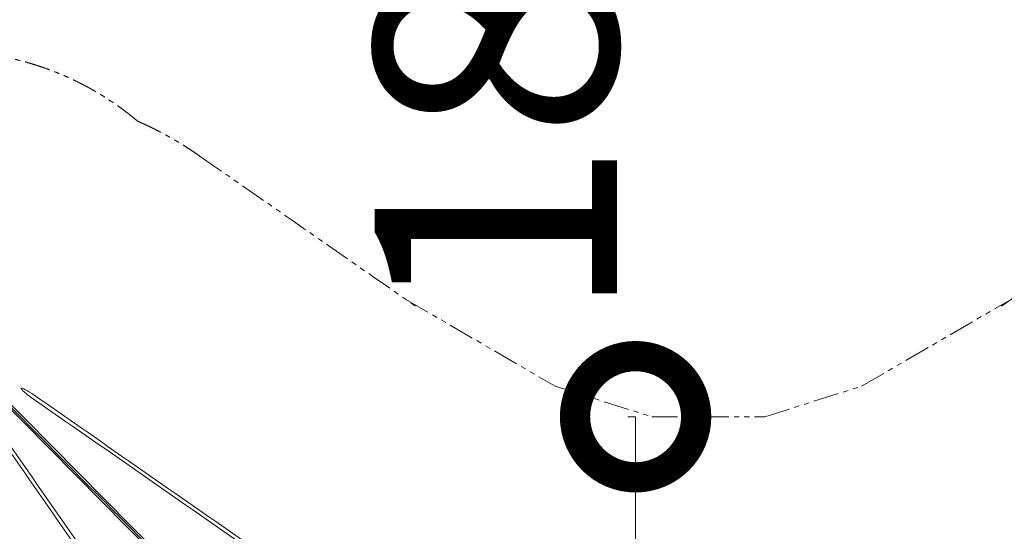
# Model space of a CAD drawing. Extents: x 53834 to 95834, y -798 to 30923.
# Drawn here: x 89222 to 90441, y 22736 to 23369 of the extents above; entities that cross this region are included whole.
import ezdxf

# ---------------------------------------------------------------- set-up
doc = ezdxf.new("R2010")
doc.units = 0
doc.header["$MEASUREMENT"] = 0
doc.header["$PDMODE"] = 1
doc.linetypes.add('PHANTOM', pattern=[63.5, 31.75, -6.35, 6.35, -6.35, 6.35, -6.35])
doc.layers.get('0').update_dxf_attribs({"linetype": 'CONTINUOUS'})
doc.layers.get('DefPoints').update_dxf_attribs({"linetype": 'CONTINUOUS'})
for name, color, linetype, lineweight in [('FRAM3', 1, 'CONTINUOUS', 50), ('外形線', 7, 'CONTINUOUS', 18), ('寸法線', 3, 'CONTINUOUS', 18), ('想像線', 11, 'PHANTOM', 13)]:
    doc.layers.add(name, color=color, linetype=linetype, lineweight=lineweight)
doc.styles.get("Standard").update_dxf_attribs({"font": 'TXT.SHX', "bigfont": 'bigfont.shx'})
doc.dimstyles.new('500-100', dxfattribs={"dimscale": 100, "dimtxt": 3, "dimasz": 3, "dimexe": 0, "dimexo": 1, "dimgap": 1, "dimtad": 3, "dimdec": 0, "dimlfac": 5, "dimdsep": 46, "dimtxsty": 'Standard', "dimblk": 'DOTSMALL', "dimcen": 0, "dimclrd": 256, "dimclre": 256, "dimclrt": 7, "dimadec": 3, "dimazin": 2, "dimtfac": 1, "dimtdec": 0, "dimtix": 1, "dimtmove": 2, "dimatfit": 2, "dimldrblk": 'OPEN', "dimfxl": 0, "dimtolj": 1, "dimlwd": -1, "dimlwe": -1, "dimarcsym": 0})

# ---------------------------------------------------------------- blocks, each defined once
blk = doc.blocks.new('_DotSmall')
at = {"layer": 'FRAM3', "color": 0, "const_width": 0.5}
blk.add_lwpolyline([(-0.0625, 0, 1), (0.0625, 0, 1)], format="xyb", close=True, dxfattribs=at)
blk = doc.blocks.new('*D47')
at = {"layer": 'DefPoints', "color": 0}
for p in [(91381.1, 24307.2), (91381.1, 22971.6), (88773.8, 22929.2)]:
    blk.add_point(p, dxfattribs=at)
at = {"layer": '寸法線'}
for p, q in [((88773.8, 23029.2), (88773.8, 24307.2)), ((88773.8, 24307.2), (91381.1, 24307.2)), ((91381.1, 23071.6), (91381.1, 24307.2))]:
    blk.add_line(p, q, dxfattribs=at)
at = {"layer": '寸法線', "xscale": 300, "yscale": 300, "zscale": 300, "rotation": 180}
blk.add_blockref('_DotSmall', (88773.8, 24307.2), dxfattribs=at)
at = {"layer": '寸法線', "xscale": 300, "yscale": 300, "zscale": 300}
blk.add_blockref('_DotSmall', (91381.1, 24307.2), dxfattribs=at)
at = {"layer": '寸法線', "color": 7, "insert": (90077.5, 24557.2), "char_height": 300, "attachment_point": 5}
blk.add_mtext('\\A1;13100', dxfattribs=at)
blk = doc.blocks.new('_OPEN')
at = {"color": 0, "linetype": 'ByBlock'}
for p, q in [((-1, 0.1667), (0, 0)), ((0, 0), (-1, -0.1667)), ((0, 0), (-1, 0))]:
    blk.add_line(p, q, dxfattribs=at)
blk = doc.blocks.new('*D50')
at = {"layer": 'DefPoints', "color": 0}
for p in [(89984.5, 22877.9), (90074.7, 22877.9), (90074.7, 22517.9)]:
    blk.add_point(p, dxfattribs=at)
at = {"layer": '寸法線'}
for p, q in [((89974.7, 22877.9), (89984.5, 22877.9)), ((89984.5, 22517.9), (89984.5, 22877.9)), ((89974.7, 22517.9), (89984.5, 22517.9))]:
    blk.add_line(p, q, dxfattribs=at)
at = {"layer": '寸法線', "xscale": 300, "yscale": 300, "zscale": 300}
for p, rotation in [((89984.5, 22877.9), 90), ((89984.5, 22517.9), 270)]:
    blk.add_blockref('_DotSmall', p, dxfattribs=dict(at, rotation=rotation))
at = {"layer": '寸法線', "color": 7, "insert": (89811.5, 23448.9), "char_height": 300, "attachment_point": 5, "rotation": 90}
blk.add_mtext('\\A1;1800', dxfattribs=at)

msp = doc.modelspace()

# ---------------------------------------------------------------- linework, layer by layer
at = {"layer": '外形線'}
for p, q in [((89138.53, 22966.22), (89463.06, 22638.32)), ((89135.4, 22963.12), (89459.95, 22635.21))]:
    msp.add_line(p, q, dxfattribs=at)
for points in [[(89131.83, 22969.85), (89241.99, 22858.55), (89352.15, 22747.25), (89462.31, 22635.95)], [(89240.07, 22904.48), (89328.79, 22842.78), (89417.51, 22781.08), (89506.23, 22719.39)], [(89237.55, 22900.87), (89325.83, 22839.48), (89414.1, 22778.09), (89502.37, 22716.71)], [(89378.87, 22592.03), (89317.17, 22680.75), (89255.47, 22769.47), (89193.78, 22858.19)], [(89381.55, 22595.88), (89320.16, 22684.16), (89258.78, 22772.43), (89197.39, 22860.7)]]:
    msp.add_open_spline(points, degree=3, dxfattribs=at)
msp.add_open_spline([(89237.55, 22900.87), (89232.06, 22904.69), (89227.23, 22908.58), (89224.58, 22911.42), (89224.13, 22911.95), (89223.78, 22912.54), (89223.71, 22912.69), (89223.66, 22912.89), (89223.65, 22912.95), (89223.65, 22913.05), (89223.66, 22913.09), (89223.69, 22913.16), (89223.71, 22913.19), (89223.76, 22913.25), (89223.8, 22913.27), (89223.91, 22913.32), (89223.99, 22913.33), (89224.4, 22913.35), (89224.87, 22913.22), (89226.57, 22912.66), (89228.2, 22911.81), (89232.19, 22909.69), (89236.08, 22907.25), (89240.07, 22904.48)], degree=3, knots=[-7.1304552, -7.1304552, -7.1304552, -7.1304552, -4.7807552, -4.7807552, -4.3725088, -4.3725088, -4.2476868, -4.2476868, -4.1921755, -4.1921755, -4.1577475, -4.1577475, -4.1264432, -4.1264432, -4.0883229, -4.0883229, -4.0236996, -4.0236996, -3.7321496, -3.7321496, -2.8703053, -2.8703053, 0, 0, 0, 0], dxfattribs=at)
at = {"layer": '想像線'}
for p, q in [((89699.98, 23023.16), (89885.02, 22915.62)), ((90264.29, 22915.62), (90449.33, 23023.16)), ((89885.02, 22915.62), (90004.75, 22877.87)), ((90144.57, 22877.87), (90264.29, 22915.62)), ((90004.75, 22877.87), (90144.57, 22877.87))]:
    msp.add_line(p, q, dxfattribs=at)
for points, knots in [([(88877.27, 23224.41), (88882.34, 23229.47), (88887.54, 23234.37), (88898.15, 23243.8), (88903.56, 23248.32), (88914.54, 23256.97), (88920.1, 23261.09), (88931.31, 23268.93), (88936.96, 23272.64), (88945.27, 23277.77), (88947.92, 23279.37), (88952.39, 23281.98), (88954.22, 23283.02), (88961.09, 23286.87), (88966.1, 23289.52), (88976.05, 23294.49), (88980.97, 23296.81), (88990.7, 23301.13), (88995.49, 23303.13), (89004.95, 23306.85), (89009.6, 23308.57), (89018.73, 23311.74), (89023.22, 23313.19), (89029.11, 23314.98), (89030.59, 23315.42), (89035.02, 23316.7), (89037.92, 23317.5), (89043.65, 23319), (89046.47, 23319.7), (89055.03, 23321.73), (89060.63, 23322.91), (89071.46, 23324.93), (89076.7, 23325.78), (89086.8, 23327.22), (89091.67, 23327.8), (89101.05, 23328.74), (89105.57, 23329.1), (89114.28, 23329.65), (89118.46, 23329.83), (89126.51, 23330.05), (89130.38, 23330.09), (89137.83, 23330.06), (89141.4, 23329.99), (89148.28, 23329.75), (89151.58, 23329.59), (89157.35, 23329.23), (89159.87, 23329.05), (89162.93, 23328.8), (89163.57, 23328.74), (89164.82, 23328.63), (89165.44, 23328.58), (89167.3, 23328.4), (89168.52, 23328.28), (89172.14, 23327.91), (89174.49, 23327.64), (89181.47, 23326.78), (89185.92, 23326.14), (89194.37, 23324.78), (89198.37, 23324.06), (89205.98, 23322.56), (89209.59, 23321.79), (89216.45, 23320.23), (89219.71, 23319.43), (89225.92, 23317.83), (89228.87, 23317.03), (89234.5, 23315.43), (89237.18, 23314.63), (89242.29, 23313.05), (89244.73, 23312.26), (89249.38, 23310.71), (89251.6, 23309.95), (89256.77, 23308.12), (89259.61, 23307.07), (89264.96, 23305.02), (89267.47, 23304.02), (89272.18, 23302.1), (89274.39, 23301.17), (89278.54, 23299.37), (89280.48, 23298.51), (89284.14, 23296.86), (89285.85, 23296.07), (89289.05, 23294.56), (89290.54, 23293.84), (89292.11, 23293.08), (89292.3, 23292.98), (89292.69, 23292.79), (89292.88, 23292.7), (89293.46, 23292.41), (89293.84, 23292.23), (89294.98, 23291.66), (89295.73, 23291.28), (89297.96, 23290.16), (89299.4, 23289.42), (89304.13, 23286.95), (89307.26, 23285.26), (89313.22, 23281.92), (89316.06, 23280.28), (89321.49, 23277.05), (89324.08, 23275.47), (89329.06, 23272.34), (89331.44, 23270.8), (89336.04, 23267.76), (89338.26, 23266.26), (89342.54, 23263.3), (89344.61, 23261.83), (89349.52, 23258.29), (89352.29, 23256.23), (89357.63, 23252.14), (89360.2, 23250.12), (89364.59, 23246.58), (89366.45, 23245.05), (89368.26, 23243.53)], [-2.00599405, -2.00599405, -2.00599405, -2.00599405, -2.00140187, -2.00140187, -1.99680969, -1.99680969, -1.99221751, -1.99221751, -1.98762533, -1.98762533, -1.98547504, -1.98547504, -1.98399719, -1.98399719, -1.97989676, -1.97989676, -1.97579633, -1.97579633, -1.9716959, -1.9716959, -1.96759548, -1.96759548, -1.96349505, -1.96349505, -1.96210094, -1.96210094, -1.95931271, -1.95931271, -1.95652449, -1.95652449, -1.95072782, -1.95072782, -1.94493115, -1.94493115, -1.93913448, -1.93913448, -1.93333781, -1.93333781, -1.92754113, -1.92754113, -1.92174446, -1.92174446, -1.91594779, -1.91594779, -1.91015112, -1.91015112, -1.90541187, -1.90541187, -1.90416837, -1.90416837, -1.90292487, -1.90292487, -1.90043788, -1.90043788, -1.89546388, -1.89546388, -1.8852631, -1.8852631, -1.87506231, -1.87506231, -1.86486152, -1.86486152, -1.85466073, -1.85466073, -1.84445995, -1.84445995, -1.83425916, -1.83425916, -1.82405837, -1.82405837, -1.81385758, -1.81385758, -1.79923428, -1.79923428, -1.78461098, -1.78461098, -1.76998768, -1.76998768, -1.75536438, -1.75536438, -1.74074108, -1.74074108, -1.72611778, -1.72611778, -1.72404509, -1.72404509, -1.72197241, -1.72197241, -1.71782704, -1.71782704, -1.70953631, -1.70953631, -1.69295484, -1.69295484, -1.65420303, -1.65420303, -1.61545122, -1.61545122, -1.57669941, -1.57669941, -1.5379476, -1.5379476, -1.49919579, -1.49919579, -1.46044398, -1.46044398, -1.4045264, -1.4045264, -1.34860881, -1.34860881, -1.3059563, -1.3059563, -1.3059563, -1.3059563]), ([(89368.26, 23243.53), (89369.51, 23242.99), (89370.69, 23242.48), (89372.99, 23241.46), (89374.1, 23240.97), (89376.77, 23239.76), (89378.25, 23239.08), (89381.03, 23237.78), (89382.32, 23237.16), (89384.75, 23235.99), (89385.88, 23235.44), (89388.01, 23234.39), (89389.01, 23233.9), (89390.88, 23232.95), (89391.76, 23232.51), (89393.4, 23231.66), (89394.17, 23231.26), (89395.61, 23230.51), (89396.28, 23230.16), (89397.52, 23229.51), (89398.09, 23229.21), (89398.73, 23228.86), (89398.86, 23228.8), (89399.12, 23228.66), (89399.25, 23228.59), (89399.63, 23228.38), (89399.88, 23228.25), (89400.63, 23227.84), (89401.13, 23227.57), (89402.6, 23226.78), (89403.55, 23226.25), (89406.32, 23224.72), (89408.08, 23223.73), (89411.45, 23221.79), (89413.07, 23220.85), (89416.19, 23219.01), (89417.7, 23218.11), (89420.64, 23216.33), (89422.07, 23215.46), (89424.86, 23213.73), (89426.23, 23212.87), (89429.64, 23210.7), (89431.67, 23209.4), (89435.63, 23206.81), (89437.58, 23205.51), (89441.44, 23202.91), (89443.34, 23201.61), (89445.36, 23200.2), (89445.48, 23200.12), (89445.6, 23200.04)], [-3.4996422, -3.4996422, -3.4996422, -3.4996422, -3.4573142, -3.4573142, -3.4131059, -3.4131059, -3.3464401, -3.3464401, -3.2797743, -3.2797743, -3.2131086, -3.2131086, -3.1464428, -3.1464428, -3.079777, -3.079777, -3.0131112, -3.0131112, -2.9464454, -2.9464454, -2.8797797, -2.8797797, -2.8629514, -2.8629514, -2.8461232, -2.8461232, -2.8124667, -2.8124667, -2.7451537, -2.7451537, -2.6105278, -2.6105278, -2.3428341, -2.3428341, -2.0751405, -2.0751405, -1.8074468, -1.8074468, -1.5397531, -1.5397531, -1.2720595, -1.2720595, -0.8567956, -0.8567956, -0.4415317, -0.4415317, -0.0262678, -0.0262678, 0, 0, 0, 0]), ([(89445.6, 23200.04), (89533.44, 23138.96), (89621.27, 23077.88), (89709.99, 23016.18), (89710.88, 23015.56), (89711.77, 23014.94)], [796.5177584, 796.5177584, 796.5177584, 796.5177584, 2412.887454, 2412.887454, 2429.2144207, 2429.2144207, 2429.2144207, 2429.2144207]), ([(90437.55, 23014.94), (90525.38, 23076.03), (90613.21, 23137.11), (90701.93, 23198.8), (90702.82, 23199.42), (90703.71, 23200.04)], [8602.681373, 8602.681373, 8602.681373, 8602.681373, 10219.0400524, 10219.0400524, 10235.3669078, 10235.3669078, 10235.3669078, 10235.3669078])]:
    msp.add_open_spline(points, degree=3, knots=knots, dxfattribs=at)

# ---------------------------------------------------------------- dimensions: what is measured, and where the dimension line sits
at = {"layer": '寸法線'}
dim = msp.add_linear_dim(base=(91381.09, 24307.25), p1=(88773.82, 22929.18), p2=(91381.09, 22971.65), text='13100', dimstyle='500-100', dxfattribs=at)
dim.commit()
dim.dimension.update_dxf_attribs({"geometry": '*D47', "text_midpoint": (90077.45, 24557.25)})
dim = msp.add_linear_dim(base=(89984.48, 22877.87), p1=(90074.66, 22517.87), p2=(90074.66, 22877.87), angle=90, dimstyle='500-100', dxfattribs=at)
dim.commit()
dim.dimension.update_dxf_attribs({"geometry": '*D50', "text_midpoint": (89811.52, 23448.91), "dimtype": 160})

doc.saveas('drawing.dxf')
